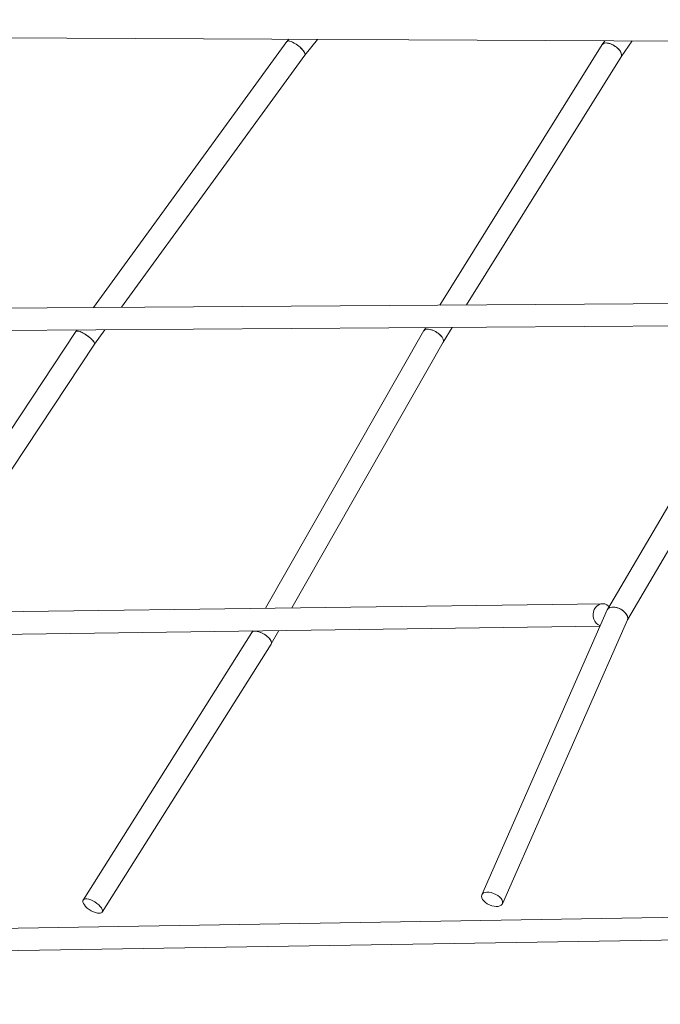
# Model space of a CAD drawing. Units: millimetres. Extents: x 0 to 59.4, y 0 to 42.1.
# Drawn here: x 44.3 to 45.5, y 19.3 to 21.1 of the extents above; entities that cross this region are included whole.
import ezdxf

# ---------------------------------------------------------------- set-up
doc = ezdxf.new("R2010")
doc.units = ezdxf.units.MM

msp = doc.modelspace()

# ---------------------------------------------------------------- linework, layer by layer
at = {"color": 7, "linetype": 'Continuous', "lineweight": 15}
for p, q in [((43.696, 21.0216), (45.888, 21.0109)), ((44.8147, 21.0121), (44.4707, 20.5393)), ((44.8179, 21.0161), (44.8148, 21.0122)), ((44.8465, 20.9879), (44.869, 21.0159)), ((45.3751, 21.0066), (45.0863, 20.5434)), ((45.3797, 21.0134), (45.3752, 21.0068)), ((45.4086, 20.9848), (45.428, 21.0132)), ((44.5204, 20.5396), (44.8466, 20.9879)), ((45.1337, 20.5438), (45.4087, 20.9849)), ((46.2503, 20.5513), (42.5825, 20.5266)), ((42.5827, 20.4866), (46.2506, 20.5113)), ((44.4414, 20.4991), (44.4397, 20.4966)), ((44.4725, 20.4738), (44.4912, 20.4994)), ((45.0613, 20.5033), (45.0581, 20.4982)), ((45.0925, 20.4777), (45.1086, 20.5036)), ((45.6768, 20.5), (45.3842, 20.0024)), ((44.4396, 20.4966), (44.1077, 19.9955)), ((45.058, 20.4981), (44.7768, 20.0045)), ((45.4197, 19.9838), (45.7121, 20.4813)), ((44.1561, 19.9961), (44.4725, 20.4738)), ((44.8232, 20.0051), (45.0925, 20.4777)), ((45.3759, 20.0126), (42.7351, 19.977)), ((45.3865, 20.0084), (45.3873, 20.0077)), ((45.3839, 20.0017), (45.161, 19.4951)), ((45.1976, 19.479), (45.4198, 19.9842)), ((42.7356, 19.937), (45.371, 19.9725)), ((44.7524, 19.9616), (44.4524, 19.4857)), ((44.7539, 19.9642), (44.7523, 19.9615)), ((44.7867, 19.941), (44.8003, 19.9648)), ((44.4862, 19.4644), (44.7866, 19.9408)), ((45.8744, 19.4612), (41.5492, 19.3899)), ((41.5498, 19.3499), (45.8751, 19.4212))]:
    msp.add_line(p, q, dxfattribs=at)
at = {"color": 7, "linetype": 'Continuous', "lineweight": 15, "flags": 128}
for points in [[(45.3714, 19.9734), (45.3706, 19.9737), (45.3673, 19.9755), (45.3643, 19.9781), (45.3619, 19.9815), (45.3602, 19.9853), (45.3592, 19.9895), (45.359, 19.9938), (45.3596, 19.998), (45.361, 20.0021), (45.3631, 20.0056), (45.3658, 20.0086), (45.369, 20.0108), (45.3725, 20.0121), (45.3762, 20.0126), (45.3798, 20.0121), (45.3834, 20.0107), (45.3865, 20.0084), (45.3865, 20.0084)], [(44.4868, 19.4668), (44.4863, 19.4691), (44.485, 19.4717), (44.4829, 19.4744), (44.4802, 19.4772), (44.477, 19.4798), (44.4735, 19.4823), (44.4697, 19.4844), (44.466, 19.486), (44.4624, 19.4872), (44.4591, 19.4878), (44.4563, 19.4877), (44.4541, 19.4871), (44.4526, 19.4859), (44.4519, 19.4843), (44.452, 19.4821), (44.4529, 19.4797), (44.4546, 19.477), (44.4569, 19.4742), (44.4599, 19.4715), (44.4633, 19.4689), (44.467, 19.4667), (44.4707, 19.4648), (44.4745, 19.4634), (44.4779, 19.4625), (44.481, 19.4622), (44.4835, 19.4625), (44.4854, 19.4634), (44.4865, 19.4649), (44.4868, 19.4668)], [(45.198, 19.4805), (45.1979, 19.483), (45.197, 19.4857), (45.1952, 19.4885), (45.1927, 19.4912), (45.1895, 19.4937), (45.1859, 19.4958), (45.182, 19.4976), (45.1779, 19.4989), (45.1739, 19.4996), (45.1701, 19.4998), (45.1668, 19.4993), (45.1641, 19.4983), (45.162, 19.4967), (45.1608, 19.4947), (45.1604, 19.4924), (45.161, 19.4897), (45.1623, 19.487), (45.1645, 19.4843), (45.1674, 19.4816), (45.1708, 19.4793), (45.1746, 19.4773), (45.1786, 19.4757), (45.1827, 19.4747), (45.1866, 19.4743), (45.1901, 19.4744), (45.1932, 19.4752), (45.1956, 19.4765), (45.1972, 19.4783), (45.198, 19.4805)]]:
    msp.add_lwpolyline(points, dxfattribs=at)
at = {"color": 7, "linetype": 'Continuous', "lineweight": 15}
for centre, major_axis, ratio, start_param, end_param in [((44.8306, 21), (0.0159, -0.0121), 0.310743, 0.007102, 3.148694), ((44.8306, 21), (0.0159, -0.0121), 0.310743, 2.347083, 3.134491), ((44.8306, 21), (0.0159, -0.0121), 0.310743, 6.276084, 8.630269), ((45.3919, 20.9958), (0.0167, -0.0109), 0.496839, 0.010449, 3.152041), ((45.3919, 20.9958), (0.0167, -0.0109), 0.496839, 2.212493, 3.131144), ((45.3919, 20.9958), (0.0167, -0.0109), 0.496839, 6.272736, 8.495678), ((44.4561, 20.4852), (0.0164, -0.0114), 0.268488, 0.005896, 3.147489), ((45.0753, 20.4879), (0.0172, -0.0102), 0.453831, 0.008978, 3.150571), ((45.0753, 20.4879), (0.0172, -0.0102), 0.453831, 2.195722, 3.132615), ((45.0753, 20.4879), (0.0172, -0.0102), 0.453831, 6.274207, 8.478907), ((44.4561, 20.4852), (0.0164, -0.0114), 0.268488, 2.33629, 3.135697), ((44.4561, 20.4852), (0.0164, -0.0114), 0.268488, 6.277289, 8.619475), ((45.4018, 19.9929), (0.0178, -0.0091), 0.57873, 0.033868, 3.175461), ((45.4018, 19.9929), (0.0178, -0.0091), 0.57873, 2.38812, 3.175461), ((45.4018, 19.9929), (0.0178, -0.0091), 0.57873, 0.033868, 2.38812), ((44.7695, 19.9512), (0.0172, -0.0103), 0.425526, 0.33074, 3.151088), ((44.7695, 19.9512), (0.0172, -0.0103), 0.425526, 6.27369, 9.415283), ((44.7695, 19.9512), (0.0172, -0.0103), 0.425526, 0.009495, 0.33074)]:
    msp.add_ellipse(centre, major_axis=major_axis, ratio=ratio, start_param=start_param, end_param=end_param, dxfattribs=at)
msp.add_open_spline([(46.3637, 23.6823), (46.3474, 23.6731), (46.3002, 23.6466), (46.2223, 23.6024), (46.1302, 23.5494), (46.0384, 23.4958), (45.947, 23.4417), (45.8559, 23.3871), (45.7652, 23.332), (45.6749, 23.2764), (45.5849, 23.2202), (45.4953, 23.1636), (45.4061, 23.1065), (45.3172, 23.0488), (45.2288, 22.9907), (45.1407, 22.932), (45.0531, 22.8729), (44.9658, 22.8133), (44.8789, 22.7532), (44.7925, 22.6926), (44.7065, 22.6315), (44.6209, 22.57), (44.5357, 22.508), (44.4509, 22.4455), (44.3666, 22.3826), (44.2827, 22.3192), (44.1993, 22.2554), (44.1163, 22.1911), (44.0338, 22.1263), (43.9517, 22.0611), (43.8701, 21.9955), (43.789, 21.9294), (43.7083, 21.8628), (43.6282, 21.7959), (43.5484, 21.7285), (43.4692, 21.6607), (43.3905, 21.5925), (43.3122, 21.5238), (43.2345, 21.4548), (43.1573, 21.3853), (43.0805, 21.3154), (43.0043, 21.2452), (42.9286, 21.1745), (42.8534, 21.1034), (42.7788, 21.032), (42.7046, 20.9601), (42.631, 20.8879), (42.5579, 20.8153), (42.4854, 20.7423), (42.4134, 20.669), (42.342, 20.5952), (42.2711, 20.5212), (42.2008, 20.4467), (42.131, 20.3719), (42.0618, 20.2968), (41.9931, 20.2213), (41.9251, 20.1455), (41.8576, 20.0693), (41.7906, 19.9928), (41.7243, 19.916), (41.6586, 19.8388), (41.5934, 19.7613), (41.5288, 19.6835), (41.4649, 19.6054), (41.4015, 19.527), (41.3387, 19.4483), (41.2793, 19.3728), (41.241, 19.3234), (41.2232, 19.3004)], degree=3, knots=[0, 0, 0, 0, 0.008064, 0.023355, 0.038647, 0.053939, 0.06923, 0.084522, 0.099814, 0.115105, 0.130397, 0.145689, 0.16098, 0.176272, 0.191564, 0.206855, 0.222147, 0.237439, 0.252731, 0.268022, 0.283314, 0.298606, 0.313898, 0.32919, 0.344481, 0.359773, 0.375065, 0.390357, 0.405649, 0.42094, 0.436232, 0.451524, 0.466816, 0.482108, 0.4974, 0.512692, 0.527983, 0.543275, 0.558567, 0.573859, 0.589151, 0.604443, 0.619735, 0.635026, 0.650318, 0.66561, 0.680902, 0.696194, 0.711486, 0.726777, 0.742069, 0.757361, 0.772653, 0.787944, 0.803236, 0.818528, 0.833819, 0.849111, 0.864402, 0.879694, 0.894985, 0.910277, 0.925568, 0.94086, 0.956151, 0.971442, 0.986733, 1, 1, 1, 1], dxfattribs=at)

doc.saveas('drawing.dxf')
